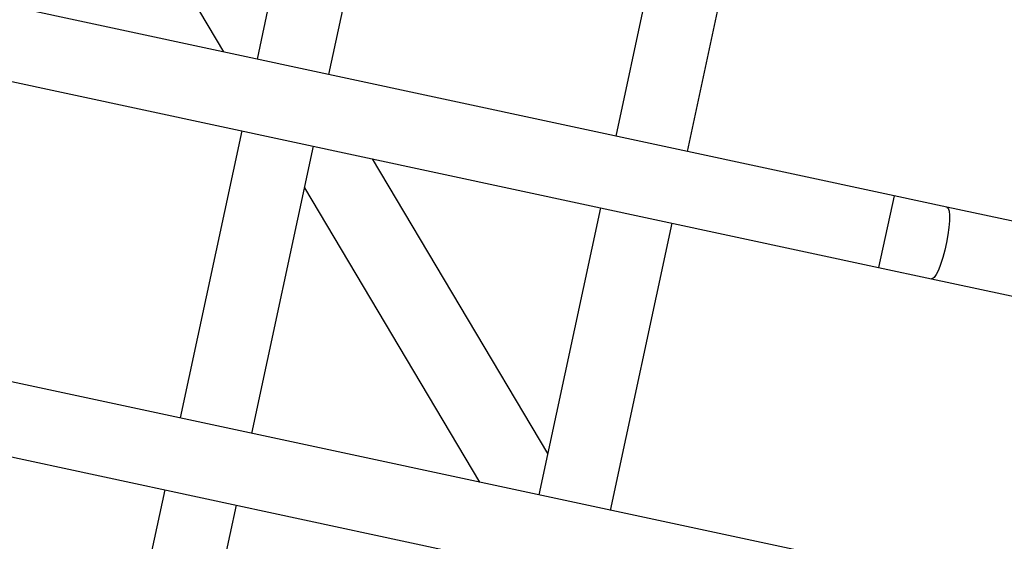
# Model space of a CAD drawing. Units: millimetres. Extents: x -12251.1 to -12177.3, y 20642.7 to 20657.4.
# Drawn here: x -12199 to -12198.8, y 20648.7 to 20648.8 of the extents above; entities that cross this region are included whole.
import ezdxf

# ---------------------------------------------------------------- set-up
doc = ezdxf.new("R2010")
doc.units = ezdxf.units.MM
doc.layers.get('0').update_dxf_attribs({"lineweight": 30})

# ---------------------------------------------------------------- blocks, each defined once
blk = doc.blocks.new('dragon')
at = {"color": 7, "linetype": 'Continuous', "lineweight": 25}
for p, q in [((-4.919126697839602, -2.288071288865467), (-5.649627415601572, -2.126675092797086)), ((-5.653079197698389, -2.142298319111433), (-4.922578479930962, -2.303694515176176)), ((-5.107182967360131, -2.184097283810843), (-5.065124926326462, -2.255814566677145)), ((-5.044033146827132, -2.194931125945004), (-5.057840275203489, -2.257424031187838)), ((-5.04221704889278, -2.260875813281018), (-5.028409920520062, -2.198382908038184)), ((-4.936385608303681, -2.366187420426286), (-5.666886326072927, -2.204791224354267)), ((-4.965917015269952, -2.212190036410902), (-4.97972414364267, -2.274682941657375)), ((-4.964100917339238, -2.278134723754192), (-4.950293788961062, -2.215641818504082)), ((-5.670338108164287, -2.220414450668613), (-4.93983739039686, -2.381810646729718)), ((-5.061292057298488, -2.273047257498547), (-5.075099185669387, -2.335540162748657)), ((-5.059475959358679, -2.338991944838199), (-5.04566883098596, -2.276499039591727)), ((-4.994990257744576, -2.343779410970456), (-5.032775779342046, -2.279347619263717)), ((-5.04767354220894, -2.285572630062234), (-5.009926127644576, -2.349939441759489)), ((-4.907636822477798, -2.290609851981571), (-4.919126697839602, -2.288071288865467)), ((-4.983175925739488, -2.290306167968083), (-4.996983054115844, -2.352799073210917)), ((-4.879955975389748, -2.29672563436543), (-4.907636822477798, -2.290609851981571)), ((-4.981359827801498, -2.356250855307735), (-4.967552699428779, -2.293757950064901)), ((-4.922578479930962, -2.303694515176176), (-4.911088604570978, -2.306233078288642)), ((-4.911088604570978, -2.306233078288642), (-4.883407757481109, -2.312348860679776)), ((-5.078550967766205, -2.351163389059366), (-5.092358096142561, -2.4136562943022)), ((-5.076734869824577, -2.417108076399018), (-5.062927741453677, -2.354615171156183))]:
    blk.add_line(p, q, dxfattribs=at)
at = {"color": 8, "linetype": 'Continuous', "lineweight": 25}
blk.add_line((-4.919126697839602, -2.288071288865467), (-4.922578479930962, -2.303694515176176), dxfattribs=at)
at = {"color": 8, "linetype": 'Continuous', "lineweight": 25, "flags": 128}
blk.add_lwpolyline([(-4.907636822477798, -2.290609851981571), (-4.907347841708543, -2.290865245289751), (-4.907153074105736, -2.291473959041468), (-4.907061626789073, -2.292407530454511), (-4.907077775729704, -2.293622306777252), (-4.907200765817834, -2.295061486405757), (-4.907424846183858, -2.296657774910273), (-4.907739539072281, -2.298336531603127), (-4.90813012979379, -2.300019259695546), (-4.908578354754354, -2.301627276690851), (-4.909063255468936, -2.303085393497895), (-4.909562158502013, -2.304325430199242), (-4.910051735711022, -2.305289404055657), (-4.910509095010639, -2.305932240727998), (-4.910912850784371, -2.306223881871119), (-4.911088604570978, -2.306233078288642)], dxfattribs=at)

msp = doc.modelspace()

# ---------------------------------------------------------------- block references
at = {"rotation": 0.3570052102576332}
msp.add_blockref('dragon', (-12193.94973001318, 20651.04962916633), dxfattribs=at)

doc.saveas('drawing.dxf')
